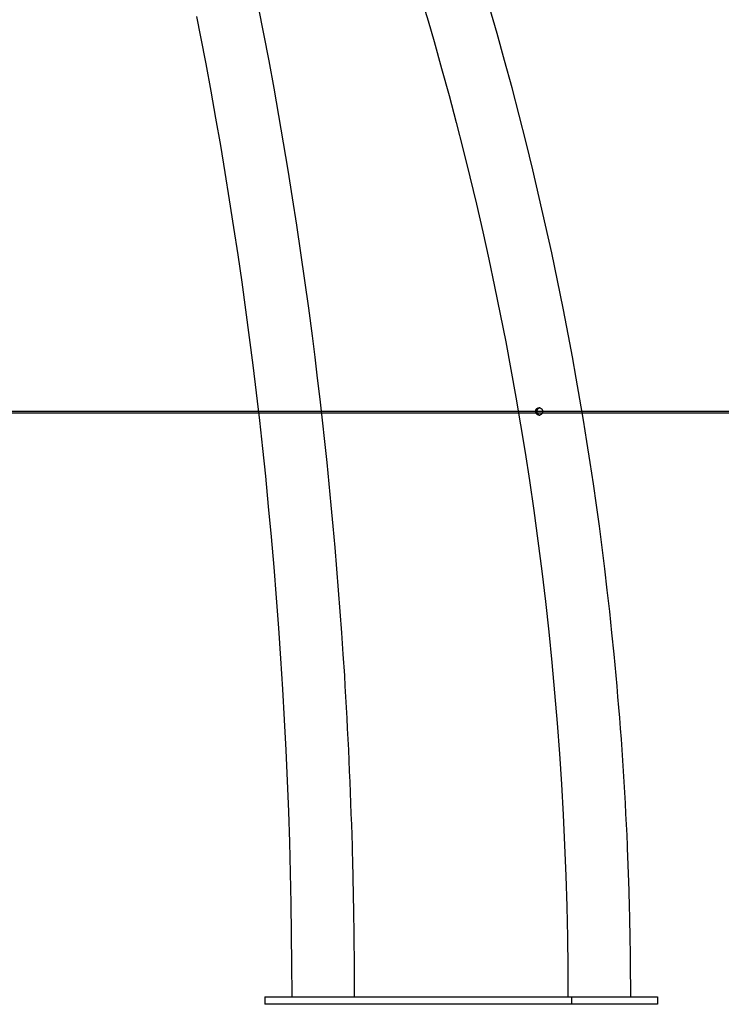
# Model space of a CAD drawing. Extents: x -21.5 to 21.5, y -9 to 9.
# Drawn here: x 1.9 to 6.6, y -6 to 0.7 of the extents above; entities that cross this region are included whole.
import ezdxf

# ---------------------------------------------------------------- set-up
doc = ezdxf.new("R2010")
doc.units = 0
doc.layers.get('0').update_dxf_attribs({"linetype": 'CONTINUOUS'})

msp = doc.modelspace()

# ---------------------------------------------------------------- linework, layer by layer
at = {"color": 0}
for points in [[(4.5649, 0.8128), (4.6058, 0.6747), (4.6461, 0.5365), (4.6461, 0.5365), (4.6973, 0.3543), (4.7473, 0.1717), (4.7957, -0.0112), (4.8427, -0.1947), (4.8881, -0.3784), (4.9321, -0.5628), (4.9745, -0.7475), (5.0157, -0.9328), (5.0551, -1.1182), (5.0931, -1.3041), (5.1296, -1.4902), (5.1647, -1.6769), (5.1981, -1.8637), (5.2301, -2.0509), (5.2606, -2.2383), (5.2897, -2.4262), (5.2897, -2.4262), (5.3192, -2.63), (5.3471, -2.8342), (5.3732, -3.0386), (5.3975, -3.2434), (5.42, -3.4482), (5.4407, -3.6534), (5.4596, -3.8588), (5.4767, -4.0644), (5.4919, -4.27), (5.5054, -4.4758), (5.5171, -4.6818), (5.527, -4.8879), (5.535, -5.094), (5.5413, -5.3003), (5.5458, -5.5067), (5.5485, -5.7131), (5.5485, -5.7131), (5.5485, -5.7254), (5.5485, -5.7377), (5.5485, -5.75), (5.5488, -5.7623), (5.5488, -5.7746), (5.5488, -5.7869), (5.5488, -5.7992), (5.5491, -5.8118), (5.5491, -5.8241), (5.5491, -5.8364), (5.5491, -5.8487), (5.5491, -5.8613), (5.5491, -5.8736), (5.5491, -5.8859), (5.5491, -5.8982), (5.5494, -5.9108)], [(4.1099, -5.9108), (4.1099, -5.9108), (4.1099, -5.9105), (4.1099, -5.9105), (4.1099, -5.9105), (4.1099, -5.9105), (4.1099, -5.9104), (4.1099, -5.9104), (4.1099, -5.9104), (4.1099, -5.9104), (4.1099, -5.9101), (4.1099, -5.9101), (4.1099, -5.9101), (4.1099, -5.9101), (4.1099, -5.9101), (4.1099, -5.9101), (4.1099, -5.9101), (4.1099, -5.9101), (4.1099, -5.9101), (4.1099, -5.9098), (4.1099, -5.9098), (4.1099, -5.9095), (4.1099, -5.9095), (4.1099, -5.9092), (4.1099, -5.9092), (4.1099, -5.9092), (4.1099, -5.9092), (4.1099, -5.9089), (4.1099, -5.9089), (4.1099, -5.9089), (4.1099, -5.9089), (4.1099, -5.9086), (4.1099, -5.9086), (4.1099, -5.9086), (4.1099, -5.9086), (4.1099, -5.9086), (4.1099, -5.9083), (4.1099, -5.908), (4.1099, -5.9077), (4.1099, -5.9077), (4.1099, -5.9074), (4.1099, -5.9074), (4.1099, -5.9071), (4.1099, -5.9071), (4.1099, -5.9068), (4.1099, -5.9067), (4.1099, -5.9064), (4.1099, -5.9064), (4.1099, -5.9061), (4.1099, -5.9061), (4.1099, -5.9058), (4.1099, -5.9058), (4.1099, -5.9058), (4.1099, -5.9055), (4.1099, -5.9052), (4.1099, -5.9049), (4.1099, -5.9046), (4.1099, -5.9043), (4.1099, -5.904), (4.1099, -5.9037), (4.1099, -5.9034), (4.1099, -5.9031), (4.1099, -5.9028), (4.1099, -5.9025), (4.1099, -5.9022), (4.1099, -5.9019), (4.1099, -5.9016), (4.1099, -5.9013), (4.1099, -5.9011), (4.1099, -5.9011), (4.1099, -5.9002), (4.1099, -5.8996), (4.1099, -5.8987), (4.1099, -5.8981), (4.1099, -5.8972), (4.1099, -5.8966), (4.1099, -5.8957), (4.1099, -5.8951), (4.1099, -5.8942), (4.1099, -5.8936), (4.1099, -5.8927), (4.1099, -5.8921), (4.1099, -5.8912), (4.1099, -5.8906), (4.1099, -5.89), (4.1099, -5.8894), (4.1099, -5.8894), (4.1098, -5.8879), (4.1098, -5.8864), (4.1098, -5.8849), (4.1098, -5.8834), (4.1098, -5.8819), (4.1098, -5.8804), (4.1098, -5.8789), (4.1098, -5.8776), (4.1098, -5.8761), (4.1098, -5.8746), (4.1098, -5.8731), (4.1098, -5.8716), (4.1098, -5.8701), (4.1098, -5.8686), (4.1098, -5.8671), (4.1098, -5.8659), (4.1098, -5.8659), (4.1097, -5.8629), (4.1097, -5.8602), (4.1097, -5.8575), (4.1097, -5.8548), (4.1097, -5.852), (4.1097, -5.8493), (4.1097, -5.8466), (4.1097, -5.8439), (4.1097, -5.8409), (4.1097, -5.8382), (4.1097, -5.8355), (4.1097, -5.8328), (4.1097, -5.8301), (4.1097, -5.8274), (4.1097, -5.8247), (4.1097, -5.822), (4.1097, -5.822), (4.1095, -5.8172), (4.1095, -5.8127), (4.1095, -5.8081), (4.1095, -5.8036), (4.1095, -5.7988), (4.1095, -5.7943), (4.1095, -5.7898), (4.1095, -5.7853), (4.1095, -5.7805), (4.1095, -5.776), (4.1095, -5.7715), (4.1095, -5.767), (4.1095, -5.7622), (4.1095, -5.7577), (4.1095, -5.7532), (4.1095, -5.7487), (4.1095, -5.7487), (4.1092, -5.7409), (4.1092, -5.7334), (4.1092, -5.7256), (4.1092, -5.7181), (4.109, -5.7103), (4.109, -5.7028), (4.109, -5.695), (4.109, -5.6875), (4.1087, -5.6797), (4.1087, -5.6722), (4.1087, -5.6644), (4.1087, -5.6569), (4.1087, -5.6491), (4.1087, -5.6416), (4.1087, -5.634), (4.1087, -5.6265), (4.1087, -5.6265), (4.1084, -5.6091), (4.1082, -5.592), (4.1079, -5.5746), (4.1079, -5.5575), (4.1076, -5.5401), (4.1075, -5.523), (4.1072, -5.5059), (4.1072, -5.4888), (4.1069, -5.4714), (4.1066, -5.4543), (4.1063, -5.437), (4.1063, -5.4199), (4.106, -5.4025), (4.1057, -5.3854), (4.1054, -5.3683), (4.1054, -5.3512), (4.1054, -5.3512), (4.1048, -5.3224), (4.1043, -5.2936), (4.1037, -5.2648), (4.1033, -5.2363), (4.1027, -5.2075), (4.1021, -5.1787), (4.1015, -5.1499), (4.101, -5.1214), (4.1001, -5.0926), (4.0995, -5.0638), (4.0988, -5.035), (4.0982, -5.0065), (4.0973, -4.9777), (4.0966, -4.9492), (4.0957, -4.9204), (4.0951, -4.8919), (4.0951, -4.8919), (4.0928, -4.8199), (4.0906, -4.7479), (4.088, -4.6759), (4.0855, -4.604), (4.0826, -4.532), (4.0798, -4.4601), (4.0768, -4.3881), (4.0738, -4.3164), (4.0703, -4.2444), (4.0669, -4.1727), (4.0632, -4.1007), (4.0596, -4.029), (4.0555, -3.9572), (4.0515, -3.8855), (4.0473, -3.8138), (4.0431, -3.7421), (4.0431, -3.7421), (4.0338, -3.5979), (4.0239, -3.4539), (4.0134, -3.3099), (4.0026, -3.1662), (3.9909, -3.0224), (3.9789, -2.8788), (3.9661, -2.7354), (3.9529, -2.5922), (3.9388, -2.449), (3.9244, -2.306), (3.9093, -2.1631), (3.8937, -2.0204), (3.8775, -1.8778), (3.8607, -1.7355), (3.8433, -1.5933), (3.8253, -1.4514), (3.8253, -1.4514), (3.8006, -1.264), (3.7749, -1.077), (3.7481, -0.8903), (3.7205, -0.7042), (3.6917, -0.5183), (3.662, -0.3329), (3.6313, -0.1479), (3.5996, 0.0366), (3.5668, 0.2207), (3.5331, 0.4044), (3.4983, 0.5876), (3.4627, 0.7705)], [(5.9734, -5.9108), (5.9734, -5.9108), (5.9734, -5.9105), (5.9734, -5.9105), (5.9734, -5.9105), (5.9734, -5.9105), (5.9734, -5.9102), (5.9734, -5.9102), (5.9734, -5.9102), (5.9734, -5.9102), (5.9734, -5.9099), (5.9734, -5.9099), (5.9734, -5.9099), (5.9734, -5.9099), (5.9734, -5.9098), (5.9734, -5.9098), (5.9734, -5.9098), (5.9734, -5.9098), (5.9734, -5.9098), (5.9734, -5.9095), (5.9734, -5.9095), (5.9734, -5.9092), (5.9734, -5.9092), (5.9734, -5.9089), (5.9734, -5.9089), (5.9734, -5.9089), (5.9734, -5.9089), (5.9734, -5.9086), (5.9734, -5.9086), (5.9734, -5.9083), (5.9734, -5.9083), (5.9734, -5.908), (5.9734, -5.908), (5.9734, -5.908), (5.9734, -5.908), (5.9734, -5.908), (5.9734, -5.9077), (5.9734, -5.9074), (5.9734, -5.9071), (5.9734, -5.9069), (5.9734, -5.9066), (5.9734, -5.9063), (5.9734, -5.906), (5.9734, -5.906), (5.9734, -5.9057), (5.9734, -5.9054), (5.9734, -5.9051), (5.9734, -5.9051), (5.9734, -5.9048), (5.9734, -5.9045), (5.9734, -5.9042), (5.9734, -5.9042), (5.9734, -5.9042), (5.9733, -5.9036), (5.9733, -5.9033), (5.9733, -5.9027), (5.9733, -5.9024), (5.9733, -5.9018), (5.9733, -5.9015), (5.9733, -5.9009), (5.9733, -5.9006), (5.9733, -5.9), (5.9733, -5.8997), (5.9733, -5.8991), (5.9733, -5.8988), (5.9733, -5.8982), (5.9733, -5.8979), (5.9733, -5.8975), (5.9733, -5.8972), (5.9733, -5.8972), (5.9733, -5.8963), (5.9733, -5.8957), (5.9733, -5.8948), (5.9733, -5.8942), (5.9733, -5.8933), (5.9733, -5.8927), (5.9733, -5.8918), (5.9733, -5.8912), (5.9733, -5.8903), (5.9733, -5.8897), (5.9733, -5.8888), (5.9733, -5.8882), (5.9733, -5.8873), (5.9733, -5.8867), (5.9733, -5.8861), (5.9733, -5.8855), (5.9733, -5.8855), (5.9733, -5.8834), (5.9733, -5.8816), (5.9733, -5.8798), (5.9733, -5.878), (5.9733, -5.8762), (5.9733, -5.8744), (5.9733, -5.8726), (5.9733, -5.8708), (5.9733, -5.8688), (5.9733, -5.867), (5.9733, -5.8652), (5.9733, -5.8634), (5.9733, -5.8616), (5.9733, -5.8598), (5.9733, -5.858), (5.9733, -5.8562), (5.9733, -5.8562), (5.9731, -5.8523), (5.9731, -5.8487), (5.9731, -5.8451), (5.9731, -5.8415), (5.9731, -5.8376), (5.9731, -5.834), (5.9731, -5.8304), (5.9731, -5.8268), (5.9731, -5.8229), (5.9731, -5.8193), (5.9731, -5.8157), (5.9731, -5.8121), (5.9731, -5.8083), (5.9731, -5.8047), (5.9731, -5.8011), (5.9731, -5.7975), (5.9731, -5.7975), (5.9728, -5.7867), (5.9728, -5.7759), (5.9727, -5.7651), (5.9727, -5.7546), (5.9724, -5.7438), (5.9724, -5.7333), (5.9724, -5.7225), (5.9724, -5.712), (5.9721, -5.7012), (5.9721, -5.6904), (5.972, -5.6796), (5.972, -5.6691), (5.9717, -5.6583), (5.9717, -5.6478), (5.9717, -5.637), (5.9717, -5.6265), (5.9717, -5.6265), (5.9714, -5.6091), (5.9711, -5.592), (5.9708, -5.5746), (5.9706, -5.5575), (5.9703, -5.5401), (5.97, -5.523), (5.9697, -5.5059), (5.9696, -5.4888), (5.9691, -5.4714), (5.9688, -5.4543), (5.9685, -5.437), (5.9682, -5.4199), (5.9677, -5.4025), (5.9674, -5.3854), (5.9671, -5.3683), (5.9668, -5.3512), (5.9668, -5.3512), (5.9659, -5.3224), (5.9653, -5.2936), (5.9644, -5.2648), (5.9638, -5.2363), (5.9629, -5.2075), (5.962, -5.1787), (5.9611, -5.1499), (5.9603, -5.1214), (5.9591, -5.0926), (5.9582, -5.0638), (5.9571, -5.035), (5.9562, -5.0065), (5.955, -4.9777), (5.9539, -4.9492), (5.9527, -4.9204), (5.9517, -4.8919), (5.9517, -4.8919), (5.9484, -4.8199), (5.945, -4.7479), (5.9413, -4.6759), (5.9376, -4.6039), (5.9335, -4.5319), (5.9293, -4.46), (5.9248, -4.388), (5.9202, -4.3163), (5.9152, -4.2443), (5.9101, -4.1726), (5.9047, -4.1006), (5.8992, -4.0289), (5.8933, -3.9571), (5.8874, -3.8854), (5.8812, -3.8137), (5.8749, -3.742), (5.8749, -3.742), (5.8612, -3.5977), (5.8468, -3.4537), (5.8314, -3.3097), (5.8153, -3.166), (5.7982, -3.0222), (5.7804, -2.8786), (5.7616, -2.7352), (5.7421, -2.5919), (5.7215, -2.4486), (5.7001, -2.3056), (5.6778, -2.1627), (5.6548, -2.02), (5.6307, -1.8774), (5.606, -1.735), (5.5803, -1.5928), (5.5539, -1.4509), (5.5539, -1.4509), (5.5174, -1.2632), (5.4795, -1.0761), (5.44, -0.8892), (5.3992, -0.7028), (5.3567, -0.5166), (5.3129, -0.331), (5.2675, -0.1457), (5.2208, 0.0389), (5.1724, 0.2233), (5.1227, 0.4072), (5.0713, 0.5907), (5.0187, 0.7738)], [(3.0435, 0.7047), (3.0708, 0.5666), (3.0708, 0.5666), (3.1055, 0.3842), (3.1394, 0.2016), (3.1723, 0.0185), (3.2042, -0.165), (3.235, -0.3489), (3.2648, -0.5334), (3.2936, -0.7183), (3.3216, -0.9037), (3.3483, -1.0892), (3.3741, -1.2752), (3.3989, -1.4614), (3.4227, -1.6482), (3.4454, -1.8351), (3.4673, -2.0224), (3.488, -2.21), (3.5078, -2.398), (3.5078, -2.398), (3.5279, -2.6022), (3.5469, -2.8069), (3.5646, -3.0119), (3.5814, -3.2172), (3.5967, -3.4226), (3.6108, -3.6283), (3.6237, -3.8341), (3.6355, -4.0403), (3.6458, -4.2464), (3.6551, -4.4528), (3.6632, -4.6594), (3.6701, -4.8661), (3.6755, -5.0728), (3.68, -5.2796), (3.6831, -5.4864), (3.6852, -5.6934), (3.6852, -5.6934), (3.6852, -5.7069), (3.6852, -5.7204), (3.6852, -5.7339), (3.6853, -5.7477), (3.6853, -5.7612), (3.6853, -5.7747), (3.6853, -5.7882), (3.6856, -5.802), (3.6856, -5.8155), (3.6856, -5.829), (3.6856, -5.8425), (3.6857, -5.8563), (3.6857, -5.8698), (3.6857, -5.8835), (3.6857, -5.897), (3.6859, -5.9108)], [(5.5646, -1.9608), (-21.5, -1.9608)], [(5.5646, -1.9608), (-21.5, -1.9608)], [(5.5646, -1.9608), (-21.5, -1.9608)], [(5.5646, -1.9608), (-21.5, -1.9608)], [(5.5646, -1.9608), (-21.5, -1.9608)], [(5.5646, -1.9608), (-21.5, -1.9608)], [(5.5646, -1.9608), (-21.5, -1.9608)], [(5.5646, -1.9608), (-21.5, -1.9608)], [(5.5646, -1.9608), (-21.5, -1.9608)], [(5.5646, -1.9608), (-21.5, -1.9608)], [(5.5646, -1.9608), (-21.5, -1.9608)], [(5.5646, -1.9608), (-21.5, -1.9608)], [(5.5646, -1.9608), (-21.5, -1.9608)], [(5.5646, -1.9608), (-21.5, -1.9608)], [(5.5646, -1.9608), (-21.5, -1.9608)], [(5.5646, -1.9608), (-21.5, -1.9608)], [(5.5646, -1.9608), (-21.5, -1.9608)], [(5.5646, -1.9608), (-21.5, -1.9608)], [(5.5646, -1.9608), (-21.5, -1.9608)], [(5.5646, -1.9608), (-21.5, -1.9608)], [(5.5646, -1.9608), (-21.5, -1.9608)], [(-21.5, -1.9708), (5.5646, -1.9708)], [(-21.5, -1.9708), (5.5646, -1.9708)], [(-21.5, -1.9708), (5.5646, -1.9708)], [(-21.5, -1.9708), (5.5646, -1.9708)], [(-21.5, -1.9708), (5.5646, -1.9708)], [(-21.5, -1.9708), (5.5646, -1.9708)], [(-21.5, -1.9708), (5.5646, -1.9708)], [(-21.5, -1.9708), (5.5646, -1.9708)], [(-21.5, -1.9708), (5.5646, -1.9708)], [(-21.5, -1.9708), (5.5646, -1.9708)], [(-21.5, -1.9708), (5.5646, -1.9708)], [(-21.5, -1.9708), (5.5646, -1.9708)], [(-21.5, -1.9708), (5.5646, -1.9708)], [(-21.5, -1.9708), (5.5646, -1.9708)], [(-21.5, -1.9708), (5.5646, -1.9708)], [(-21.5, -1.9708), (5.5646, -1.9708)], [(-21.5, -1.9708), (5.5646, -1.9708)], [(-21.5, -1.9708), (5.5646, -1.9708)], [(-21.5, -1.9708), (5.5646, -1.9708)], [(-21.5, -1.9708), (5.5646, -1.9708)], [(-21.5, -1.9708), (5.5646, -1.9708)], [(5.355, -1.9358), (5.355, -1.9358), (5.3565, -1.9358), (5.3582, -1.9359), (5.3597, -1.9362), (5.3615, -1.9367), (5.363, -1.9372), (5.3646, -1.9379), (5.3661, -1.9387), (5.3676, -1.9396), (5.3688, -1.9405), (5.3701, -1.9415), (5.3713, -1.9426), (5.3726, -1.9439), (5.3735, -1.9451), (5.3746, -1.9466), (5.3755, -1.9481), (5.3764, -1.9497), (5.3764, -1.9497), (5.3768, -1.9509), (5.3774, -1.9524), (5.3777, -1.9538), (5.3782, -1.9553), (5.3783, -1.9567), (5.3786, -1.9582), (5.3786, -1.9597), (5.3788, -1.9612), (5.3785, -1.9626), (5.3784, -1.9641), (5.3781, -1.9656), (5.3779, -1.9671), (5.3773, -1.9684), (5.3769, -1.9699), (5.3763, -1.9713), (5.3758, -1.9728), (5.3758, -1.9728), (5.375, -1.9737), (5.3743, -1.9749), (5.3734, -1.9761), (5.3726, -1.9773), (5.3714, -1.9782), (5.3704, -1.9794), (5.3692, -1.9803), (5.3681, -1.9815), (5.3666, -1.9822), (5.3652, -1.9831), (5.3636, -1.9837), (5.3621, -1.9845), (5.3603, -1.9849), (5.3587, -1.9854), (5.3568, -1.9856), (5.355, -1.9858), (5.355, -1.9858), (5.3531, -1.9856), (5.3513, -1.9854), (5.3495, -1.9849), (5.3479, -1.9845), (5.3461, -1.9837), (5.3446, -1.983), (5.3431, -1.982), (5.3417, -1.9811), (5.3402, -1.9798), (5.3389, -1.9786), (5.3377, -1.9771), (5.3367, -1.9758), (5.3356, -1.9741), (5.3347, -1.9726), (5.334, -1.9708), (5.3334, -1.9691), (5.3334, -1.9691), (5.3329, -1.9676), (5.3326, -1.9664), (5.3323, -1.965), (5.3322, -1.9638), (5.332, -1.9623), (5.332, -1.9611), (5.332, -1.9599), (5.3321, -1.9587), (5.3321, -1.9572), (5.3323, -1.956), (5.3326, -1.9548), (5.3329, -1.9536), (5.3332, -1.9523), (5.3337, -1.9511), (5.3342, -1.9499), (5.3348, -1.9488), (5.3348, -1.9488), (5.3351, -1.9479), (5.3355, -1.9473), (5.3358, -1.9464), (5.3364, -1.9458), (5.3367, -1.9451), (5.3373, -1.9445), (5.3378, -1.9439), (5.3384, -1.9433), (5.3388, -1.9427), (5.3394, -1.9421), (5.34, -1.9415), (5.3406, -1.941), (5.3412, -1.9404), (5.3418, -1.94), (5.3424, -1.9395), (5.3433, -1.9392), (5.3433, -1.9392), (5.3439, -1.9386), (5.3445, -1.9383), (5.3451, -1.9379), (5.3459, -1.9376), (5.3465, -1.9373), (5.3473, -1.937), (5.3479, -1.9367), (5.3488, -1.9366), (5.3494, -1.9363), (5.3503, -1.9362), (5.3509, -1.9359), (5.3518, -1.9359), (5.3524, -1.9358), (5.3533, -1.9358), (5.3541, -1.9358), (5.355, -1.9358)], [(5.3591, -1.9362), (5.3591, -1.9362), (5.3588, -1.9362), (5.3585, -1.9362), (5.3582, -1.9362), (5.3579, -1.9364), (5.3576, -1.9364), (5.3573, -1.9364), (5.357, -1.9364), (5.3567, -1.9367), (5.3564, -1.9367), (5.3561, -1.9368), (5.3558, -1.9368), (5.3555, -1.9371), (5.3552, -1.9371), (5.3549, -1.9374), (5.3546, -1.9374), (5.3544, -1.9377), (5.3544, -1.9377), (5.3534, -1.938), (5.3525, -1.9385), (5.3516, -1.9389), (5.3508, -1.9395), (5.3499, -1.94), (5.3492, -1.9406), (5.3484, -1.9412), (5.3478, -1.942), (5.347, -1.9426), (5.3464, -1.9433), (5.3458, -1.9439), (5.3452, -1.9448), (5.3446, -1.9454), (5.3442, -1.9463), (5.3437, -1.9472), (5.3434, -1.9481), (5.3434, -1.9481), (5.3425, -1.9495), (5.3419, -1.951), (5.3413, -1.9525), (5.3409, -1.9542), (5.3405, -1.9557), (5.3403, -1.9575), (5.3402, -1.9591), (5.3402, -1.9609), (5.3402, -1.9624), (5.3403, -1.9642), (5.3406, -1.9657), (5.3411, -1.9675), (5.3415, -1.969), (5.3421, -1.9707), (5.3428, -1.9722), (5.3437, -1.9739), (5.3437, -1.9739), (5.3443, -1.9748), (5.3449, -1.9759), (5.3456, -1.9768), (5.3465, -1.9779), (5.3473, -1.9788), (5.3482, -1.9797), (5.3491, -1.9805), (5.3501, -1.9814), (5.351, -1.982), (5.3521, -1.9827), (5.3531, -1.9833), (5.3543, -1.9839), (5.3554, -1.9842), (5.3566, -1.9847), (5.3578, -1.985), (5.3591, -1.9854)], [(5.5646, -1.9608), (5.5646, -1.9608)], [(5.5646, -1.9608), (5.5646, -1.9608)], [(21.4999, -1.9608), (5.5646, -1.9608)], [(21.4999, -1.9608), (5.5646, -1.9608)], [(21.4999, -1.9608), (5.5646, -1.9608)], [(21.4999, -1.9608), (5.5646, -1.9608)], [(21.4999, -1.9608), (5.5646, -1.9608)], [(21.4999, -1.9608), (5.5646, -1.9608)], [(21.4999, -1.9608), (5.5646, -1.9608)], [(21.4999, -1.9608), (5.5646, -1.9608)], [(21.4999, -1.9608), (5.5646, -1.9608)], [(21.4999, -1.9608), (5.5646, -1.9608)], [(21.4999, -1.9608), (5.5646, -1.9608)], [(21.4999, -1.9608), (5.5646, -1.9608)], [(21.4999, -1.9608), (5.5646, -1.9608)], [(21.4999, -1.9608), (5.5646, -1.9608)], [(21.4999, -1.9608), (5.5646, -1.9608)], [(21.4999, -1.9608), (5.5646, -1.9608)], [(21.4999, -1.9608), (5.5646, -1.9608)], [(21.4999, -1.9608), (5.5646, -1.9608)], [(21.4999, -1.9608), (5.5646, -1.9608)], [(21.4999, -1.9608), (5.5646, -1.9608)], [(21.4999, -1.9608), (5.5646, -1.9608)], [(5.5646, -1.9708), (5.5646, -1.9708)], [(5.5646, -1.9708), (21.4999, -1.9708)], [(5.5646, -1.9708), (21.4999, -1.9708)], [(5.5646, -1.9708), (21.4999, -1.9708)], [(5.5646, -1.9708), (21.4999, -1.9708)], [(5.5646, -1.9708), (21.4999, -1.9708)], [(5.5646, -1.9708), (21.4999, -1.9708)], [(5.5646, -1.9708), (21.4999, -1.9708)], [(5.5646, -1.9708), (21.4999, -1.9708)], [(5.5646, -1.9708), (21.4999, -1.9708)], [(5.5646, -1.9708), (21.4999, -1.9708)], [(5.5646, -1.9708), (21.4999, -1.9708)], [(5.5646, -1.9708), (21.4999, -1.9708)], [(5.5646, -1.9708), (21.4999, -1.9708)], [(5.5646, -1.9708), (21.4999, -1.9708)], [(5.5646, -1.9708), (21.4999, -1.9708)], [(5.5646, -1.9708), (21.4999, -1.9708)], [(5.5646, -1.9708), (21.4999, -1.9708)], [(5.5646, -1.9708), (21.4999, -1.9708)], [(5.5646, -1.9708), (21.4999, -1.9708)], [(5.5646, -1.9708), (21.4999, -1.9708)], [(5.5646, -1.9708), (21.4999, -1.9708)], [(5.5646, -1.9708), (5.5646, -1.9708)], [(3.5045, -5.9108), (3.5045, -5.9108)], [(3.5045, -5.9108), (3.5045, -5.9608)], [(3.5045, -5.9108), (3.5045, -5.9608)], [(3.5045, -5.9108), (3.5045, -5.9608)], [(3.5045, -5.9108), (3.5045, -5.9608)], [(3.5045, -5.9108), (3.5045, -5.9608)], [(3.5045, -5.9108), (3.5045, -5.9608)], [(3.5045, -5.9108), (3.5045, -5.9608)], [(3.5045, -5.9108), (3.5045, -5.9608)], [(3.5045, -5.9108), (3.5045, -5.9608)], [(3.5045, -5.9108), (3.5045, -5.9608)], [(3.5045, -5.9108), (3.5045, -5.9608)], [(3.5045, -5.9108), (3.5045, -5.9608)], [(3.5045, -5.9108), (3.5045, -5.9608)], [(3.5045, -5.9108), (3.5045, -5.9608)], [(3.5045, -5.9108), (3.5045, -5.9608)], [(3.5045, -5.9108), (3.5045, -5.9608)], [(3.5045, -5.9108), (3.5045, -5.9608)], [(3.5045, -5.9108), (3.5045, -5.9608)], [(3.5045, -5.9108), (3.5045, -5.9608)], [(3.5045, -5.9108), (3.5045, -5.9608)], [(3.5045, -5.9108), (3.5045, -5.9608)], [(3.5045, -5.9108), (3.5045, -5.9108)], [(3.5045, -5.9108), (5.5751, -5.9108)], [(3.5045, -5.9108), (5.5751, -5.9108)], [(3.5045, -5.9108), (5.5751, -5.9108)], [(3.5045, -5.9108), (5.5751, -5.9108)], [(3.5045, -5.9108), (5.5751, -5.9108)], [(3.5045, -5.9108), (5.5751, -5.9108)], [(3.5045, -5.9108), (5.5751, -5.9108)], [(3.5045, -5.9108), (5.5751, -5.9108)], [(3.5045, -5.9108), (5.5751, -5.9108)], [(3.5045, -5.9108), (5.5751, -5.9108)], [(3.5045, -5.9108), (5.5751, -5.9108)], [(3.5045, -5.9108), (5.5751, -5.9108)], [(3.5045, -5.9108), (5.5751, -5.9108)], [(3.5045, -5.9108), (5.5751, -5.9108)], [(3.5045, -5.9108), (5.5751, -5.9108)], [(3.5045, -5.9108), (5.5751, -5.9108)], [(3.5045, -5.9108), (5.5751, -5.9108)], [(3.5045, -5.9108), (5.5751, -5.9108)], [(3.5045, -5.9108), (5.5751, -5.9108)], [(3.5045, -5.9108), (5.5751, -5.9108)], [(3.5045, -5.9108), (5.5751, -5.9108)], [(5.5751, -5.9108), (5.5751, -5.9108)], [(5.5751, -5.9108), (6.1547, -5.9108)], [(5.5751, -5.9108), (6.1547, -5.9108)], [(5.5751, -5.9108), (6.1547, -5.9108)], [(5.5751, -5.9108), (6.1547, -5.9108)], [(5.5751, -5.9108), (6.1547, -5.9108)], [(5.5751, -5.9108), (6.1547, -5.9108)], [(5.5751, -5.9108), (6.1547, -5.9108)], [(5.5751, -5.9108), (6.1547, -5.9108)], [(5.5751, -5.9108), (6.1547, -5.9108)], [(5.5751, -5.9108), (6.1547, -5.9108)], [(5.5751, -5.9108), (6.1547, -5.9108)], [(5.5751, -5.9108), (6.1547, -5.9108)], [(5.5751, -5.9108), (6.1547, -5.9108)], [(5.5751, -5.9108), (6.1547, -5.9108)], [(5.5751, -5.9108), (6.1547, -5.9108)], [(5.5751, -5.9108), (6.1547, -5.9108)], [(5.5751, -5.9108), (6.1547, -5.9108)], [(5.5751, -5.9108), (6.1547, -5.9108)], [(5.5751, -5.9108), (6.1547, -5.9108)], [(5.5751, -5.9108), (6.1547, -5.9108)], [(5.5751, -5.9108), (6.1547, -5.9108)], [(5.5751, -5.9108), (5.5751, -5.9108)], [(5.5751, -5.9608), (5.5751, -5.9108)], [(5.5751, -5.9608), (5.5751, -5.9108)], [(5.5751, -5.9608), (5.5751, -5.9108)], [(5.5751, -5.9608), (5.5751, -5.9108)], [(5.5751, -5.9608), (5.5751, -5.9108)], [(5.5751, -5.9608), (5.5751, -5.9108)], [(5.5751, -5.9608), (5.5751, -5.9108)], [(5.5751, -5.9608), (5.5751, -5.9108)], [(5.5751, -5.9608), (5.5751, -5.9108)], [(5.5751, -5.9608), (5.5751, -5.9108)], [(5.5751, -5.9608), (5.5751, -5.9108)], [(5.5751, -5.9608), (5.5751, -5.9108)], [(5.5751, -5.9608), (5.5751, -5.9108)], [(5.5751, -5.9608), (5.5751, -5.9108)], [(5.5751, -5.9608), (5.5751, -5.9108)], [(5.5751, -5.9608), (5.5751, -5.9108)], [(5.5751, -5.9608), (5.5751, -5.9108)], [(5.5751, -5.9608), (5.5751, -5.9108)], [(5.5751, -5.9608), (5.5751, -5.9108)], [(5.5751, -5.9608), (5.5751, -5.9108)], [(5.5751, -5.9608), (5.5751, -5.9108)], [(5.5751, -5.9108), (5.5751, -5.9108)], [(6.1547, -5.9108), (6.1547, -5.9108)], [(6.1547, -5.9108), (6.1547, -5.9608)], [(6.1547, -5.9108), (6.1547, -5.9608)], [(6.1547, -5.9108), (6.1547, -5.9608)], [(6.1547, -5.9108), (6.1547, -5.9608)], [(6.1547, -5.9108), (6.1547, -5.9608)], [(6.1547, -5.9108), (6.1547, -5.9608)], [(6.1547, -5.9108), (6.1547, -5.9608)], [(6.1547, -5.9108), (6.1547, -5.9608)], [(6.1547, -5.9108), (6.1547, -5.9608)], [(6.1547, -5.9108), (6.1547, -5.9608)], [(6.1547, -5.9108), (6.1547, -5.9608)], [(6.1547, -5.9108), (6.1547, -5.9608)], [(6.1547, -5.9108), (6.1547, -5.9608)], [(6.1547, -5.9108), (6.1547, -5.9608)], [(6.1547, -5.9108), (6.1547, -5.9608)], [(6.1547, -5.9108), (6.1547, -5.9608)], [(6.1547, -5.9108), (6.1547, -5.9608)], [(6.1547, -5.9108), (6.1547, -5.9608)], [(6.1547, -5.9108), (6.1547, -5.9608)], [(6.1547, -5.9108), (6.1547, -5.9608)], [(6.1547, -5.9108), (6.1547, -5.9608)], [(6.1547, -5.9108), (6.1547, -5.9108)], [(3.5045, -5.9608), (3.5045, -5.9608)], [(3.5045, -5.9608), (3.5045, -5.9608)], [(5.5751, -5.9608), (3.5045, -5.9608)], [(5.5751, -5.9608), (3.5045, -5.9608)], [(5.5751, -5.9608), (3.5045, -5.9608)], [(5.5751, -5.9608), (3.5045, -5.9608)], [(5.5751, -5.9608), (3.5045, -5.9608)], [(5.5751, -5.9608), (3.5045, -5.9608)], [(5.5751, -5.9608), (3.5045, -5.9608)], [(5.5751, -5.9608), (3.5045, -5.9608)], [(5.5751, -5.9608), (3.5045, -5.9608)], [(5.5751, -5.9608), (3.5045, -5.9608)], [(5.5751, -5.9608), (3.5045, -5.9608)], [(5.5751, -5.9608), (3.5045, -5.9608)], [(5.5751, -5.9608), (3.5045, -5.9608)], [(5.5751, -5.9608), (3.5045, -5.9608)], [(5.5751, -5.9608), (3.5045, -5.9608)], [(5.5751, -5.9608), (3.5045, -5.9608)], [(5.5751, -5.9608), (3.5045, -5.9608)], [(5.5751, -5.9608), (3.5045, -5.9608)], [(5.5751, -5.9608), (3.5045, -5.9608)], [(5.5751, -5.9608), (3.5045, -5.9608)], [(5.5751, -5.9608), (3.5045, -5.9608)], [(5.5751, -5.9608), (5.5751, -5.9608)], [(6.1547, -5.9608), (5.5751, -5.9608)], [(6.1547, -5.9608), (5.5751, -5.9608)], [(6.1547, -5.9608), (5.5751, -5.9608)], [(6.1547, -5.9608), (5.5751, -5.9608)], [(6.1547, -5.9608), (5.5751, -5.9608)], [(6.1547, -5.9608), (5.5751, -5.9608)], [(6.1547, -5.9608), (5.5751, -5.9608)], [(6.1547, -5.9608), (5.5751, -5.9608)], [(6.1547, -5.9608), (5.5751, -5.9608)], [(6.1547, -5.9608), (5.5751, -5.9608)], [(6.1547, -5.9608), (5.5751, -5.9608)], [(6.1547, -5.9608), (5.5751, -5.9608)], [(6.1547, -5.9608), (5.5751, -5.9608)], [(6.1547, -5.9608), (5.5751, -5.9608)], [(6.1547, -5.9608), (5.5751, -5.9608)], [(6.1547, -5.9608), (5.5751, -5.9608)], [(6.1547, -5.9608), (5.5751, -5.9608)], [(6.1547, -5.9608), (5.5751, -5.9608)], [(6.1547, -5.9608), (5.5751, -5.9608)], [(6.1547, -5.9608), (5.5751, -5.9608)], [(6.1547, -5.9608), (5.5751, -5.9608)], [(5.5751, -5.9608), (5.5751, -5.9608)], [(5.5751, -5.9608), (5.5751, -5.9608)], [(6.1547, -5.9608), (6.1547, -5.9608)], [(6.1547, -5.9608), (6.1547, -5.9608)]]:
    msp.add_lwpolyline(points, dxfattribs=at)

doc.saveas('drawing.dxf')
